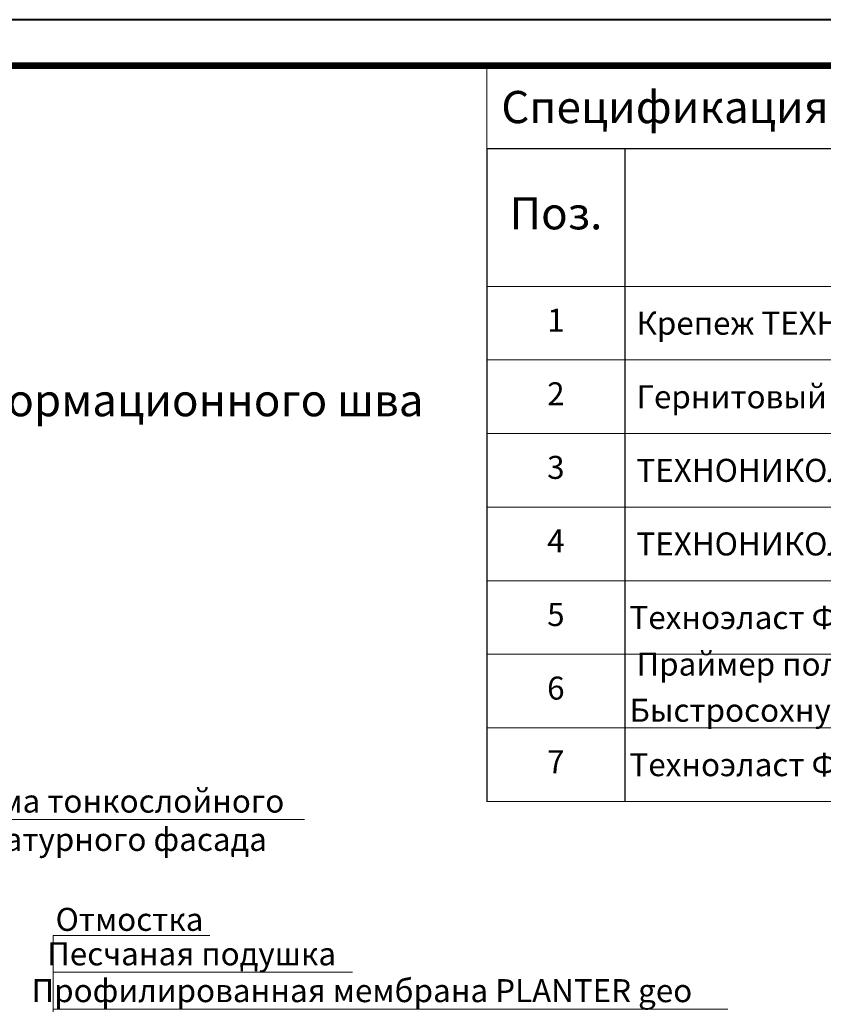
# Model space of a CAD drawing. Units: millimetres. Extents: x 63092 to 128926, y -64617 to -31585.
# Drawn here: x 72218 to 73091, y -61631 to -60560 of the extents above; entities that cross this region are included whole.
import ezdxf
from ezdxf import colors
from ezdxf.entities.mleader import LeaderData, LeaderLine
from ezdxf.enums import TextEntityAlignment as Align
from ezdxf.math import Vec2, Vec3

# ---------------------------------------------------------------- set-up
doc = ezdxf.new("R2010")
doc.units = ezdxf.units.MM
doc.layers.get('0').update_dxf_attribs({"lineweight": 30})
doc.layers.get('DEFPOINTS').update_dxf_attribs({"color": 251, "lineweight": 0})
for name, color, linetype, lineweight, true_color in [('TN-АННОТАЦИИ @ 10', 7, 'Continuous', 20, 0x000000), ('TN-АННТОТАЦИИ', 7, 'Continuous', 20, 0x000000), ('TN-ТАБЛИЦЫ', 7, 'Continuous', 40, 0x000000)]:
    doc.layers.add(name, color=color, linetype=linetype, lineweight=lineweight, true_color=true_color)
doc.styles.add('TN-Текст', font='isocpeur.ttf')
doc.styles.add('ПТС-Текст-Аннотативный', font='isocpeur.ttf')

# ---------------------------------------------------------------- blocks, each defined once
blk = doc.blocks.new('*U45')
blk.add_lwpolyline([(0, 0), (420, 0), (420, 297), (0, 297)], close=True)
at = {"const_width": 0.7}
blk.add_lwpolyline([(20, 5), (415, 5), (415, 292), (20, 292)], close=True, dxfattribs=at)
at = {"color": 0, "style": 'TN-Текст', "flags": 8}
for tag, p, height in [('ФОРМА6_001', (341.77, 11.28), 3.5), ('ФОРМАТ', (397, 1.5), 2.5)]:
    blk.add_attdef(tag, p, '', height=height, dxfattribs=at)
blk.add_attdef('ЛИСТ__', text='', height=2.5, dxfattribs=at).set_placement((410, 9.5), align=Align.MIDDLE_CENTER)
blk = doc.blocks.new('*T247')
at = {"layer": 'DEFPOINTS', "color": 8, "linetype": 'ByBlock', "lineweight": 0, "transparency": 16777216}
for p, q in [((0, 0), (1850, 0)), ((0, 0), (0, -90)), ((1850, 0), (1850, -90))]:
    blk.add_line(p, q, dxfattribs=at)
at = {"layer": 'TN-ТАБЛИЦЫ', "color": 0, "lineweight": 30, "transparency": 16777216}
for p, q in [((0, -90), (1850, -90)), ((0, -90), (0, -800)), ((150, -90), (150, -800)), ((1150, -90), (1150, -800)), ((1450, -90), (1450, -800)), ((1600, -90), (1600, -800)), ((1850, -90), (1850, -800))]:
    blk.add_line(p, q, dxfattribs=at)
at = {"layer": 'TN-ТАБЛИЦЫ', "color": 0, "linetype": 'ByBlock', "lineweight": 20, "transparency": 16777216}
for p, q in [((0, -240), (1850, -240)), ((0, -320), (1850, -320)), ((0, -400), (1850, -400)), ((0, -480), (1850, -480)), ((0, -560), (1850, -560)), ((0, -640), (1850, -640)), ((0, -720), (1850, -720)), ((0, -800), (1850, -800))]:
    blk.add_line(p, q, dxfattribs=at)
at = {"layer": 'TN-ТАБЛИЦЫ', "color": 7, "lineweight": 13, "transparency": 16777216, "style": 'TN-Текст'}
for s, insert, char_height, width, attachment_point in [('{\\fISOCPEUR|b1|i0|c204|p34; Спецификация на узел \\C1;У.8.2-2023.04}', (5, -45), 35, 1840, 4), ('{\\T0.8;Расход на 1 м.п.}', (1300, -165), 35, 290, 5), ('Поз.', (75, -165), 35, 140, 5), ('Наименование', (650, -165), 35, 990, 5), ('Ед.изм.', (1525, -165), 35, 140, 5), ('Прим.', (1725, -165), 35, 240, 5), ('1', (75, -280), 25, 140, 5), ('\\A1;{\\C256; Крепеж ТЕХНОНИКОЛЬ №01}', (155, -280), 25, 990, 4), ('по проекту', (1300, -280), 25, 290, 5), ('\\A1;шт.', (1525, -280), 25, 140, 5), ('\\A1; Гернитовый шнур ТН Фундамент 40/20{\\H0.7x;\\C256;\\S**^ ;}', (155, -360), 25, 990, 4), ('2', (75, -360), 25, 140, 5), ('1,05', (1300, -360), 25, 290, 5), ('\\A1;м.п.', (1525, -360), 25, 140, 5), ('3', (75, -440), 25, 140, 5), ('{\\C256; \\A1;ТЕХНОНИКОЛЬ ФЛЕКС}', (155, -440), 25, 990, 4), ('\\A1;м{\\H0.7x;\\S2^ ;}', (1525, -440), 25, 140, 5), ('по проекту', (1300, -440), 25, 290, 5), ('\\A1;м{\\H0.7x;\\S2^ ;}', (1525, -520), 25, 140, 5), ('4', (75, -520), 25, 140, 5), ('{\\C256; \\A1;ТЕХНОНИКОЛЬ ФЛЕКС}', (155, -520), 25, 990, 4), ('по проекту', (1300, -520), 25, 290, 5), ('5', (75, -600), 25, 140, 5), ('{\\C256;Техноэласт ФУНДАМЕНТ ТЕРРА}', (155, -600), 25, 990, 4), ('\\A1;м{\\H0.7x;\\S2^ ;}', (1525, -600), 25, 140, 5), ('по проекту', (1300, -600), 25, 290, 5), ('\\A1; Праймер полимерный ТЕХНОНИКОЛЬ №08 Быстросохнущий{\\H0.7x;\\S*^ ;}', (155, -680), 25, 990, 4), ('6', (75, -680), 25, 140, 5), ('по проекту', (1300, -680), 25, 290, 5), ('кг', (1525, -680), 25, 140, 5), ('слой усиления', (1725, -760), 25, 240, 5), ('7', (75, -760), 25, 140, 5), ('{\\C256;Техноэласт ФУНДАМЕНТ ТЕРРА}', (155, -760), 25, 990, 4), ('\\A1;м{\\H0.7x;\\S2^ ;}', (1525, -760), 25, 140, 5), ('по проекту', (1300, -760), 25, 290, 5)]:
    blk.add_mtext(s, dxfattribs=dict(at, insert=insert, char_height=char_height, width=width, attachment_point=attachment_point))
blk = doc.blocks.new('_DotSmall')
at = {"color": 0, "linetype": 'ByBlock', "const_width": 0.5}
blk.add_lwpolyline([(-0.0625, 0, 1), (0.0625, 0, 1)], format="xyb", close=True, dxfattribs=at)

msp = doc.modelspace()

# ---------------------------------------------------------------- block references
msp.add_blockref('*T247', (72725.3, -60610))
at = {"layer": 'TN-ТАБЛИЦЫ', "color": 7, "xscale": 10, "yscale": 10, "zscale": 10}
msp.add_blockref('*U45', (70425.3, -63530), dxfattribs=at)

# ---------------------------------------------------------------- texts
at = {"layer": 'TN-АННТОТАЦИИ', "insert": (72656.5, -60956.2), "char_height": 35, "attachment_point": 3, "style": 'ПТС-Текст-Аннотативный'}
msp.add_mtext_dynamic_manual_height_columns('{\\fISOCPEUR|b1|i0|c204|p34;Устройство цоколя при наличии деформационного шва}', width=1850, gutter_width=20358.2, heights=[129.4], dxfattribs=at)

# ---------------------------------------------------------------- leaders
at = {"layer": 'TN-АННОТАЦИИ @ 10'}
ml = msp.add_multileader_mtext('Standard', dxfattribs=at)
ml.set_content('Система тонкослойного\\P штукатурного фасада', color=256, style='TN-Текст')
ml.set_leader_properties(color=256, linetype='ByLayer', lineweight=-1)
ml.set_arrow_properties(name='DOTSMALL')
ml.build(insert=Vec2(0, 0))
ml.multileader.update_dxf_attribs({"text_left_attachment_type": 6, "text_right_attachment_type": 6, "dogleg_length": 100, "arrow_head_size": 50, "scale": 10})
ctx = ml.context
ctx.base_point, ctx.scale, ctx.char_height, ctx.arrow_head_size, ctx.landing_gap_size, ctx.plane_origin = Vec3(72117.4, -61429.6), 10, 25, 50, 0, Vec3(75295.1, -62114.6)
ctx.left_attachment, ctx.right_attachment, ctx.text_align_type = 6, 6, 1
notes = []
notes.append((ctx, [(0, (1, 1, 0), (72109.2, -61429.6), (1, 0), 8.18, [(0, [(71888.9, -61429.6)], 0, [])])]))
ctx.mtext.insert, ctx.mtext.alignment, ctx.mtext.line_spacing_style, ctx.mtext.flow_direction = Vec3(72302.4, -61397.1), 2, 2, 5
ml = msp.add_multileader_mtext('Standard', dxfattribs=at)
ml.set_content('Отмостка', color=256, style='TN-Текст')
ml.set_leader_properties(color=256, linetype='ByLayer', lineweight=-1)
ml.set_arrow_properties(name='DOTSMALL')
ml.build(insert=Vec2(0, 0))
ml.multileader.update_dxf_attribs({"text_left_attachment_type": 6, "text_right_attachment_type": 6, "dogleg_length": 100, "arrow_head_size": 50, "scale": 10})
ctx = ml.context
ctx.base_point, ctx.scale, ctx.char_height, ctx.arrow_head_size, ctx.landing_gap_size, ctx.plane_origin = Vec3(72262, -61555.7), 10, 25, 50, 0, Vec3(73498.3, -62738.1)
ctx.left_attachment, ctx.right_attachment, ctx.text_align_type = 6, 6, 1
notes.append((ctx, [(0, (1, 1, 0), (72253.9, -61555.7), (1, 0), 8.18, [(0, [(72253.9, -62375.7)], 0, [])])]))
ctx.mtext.insert, ctx.mtext.alignment, ctx.mtext.line_spacing_style, ctx.mtext.flow_direction = Vec3(72337, -61525.7), 2, 2, 5
ml = msp.add_multileader_mtext('Standard', dxfattribs=at)
ml.set_content('Песчаная подушка', color=256, style='TN-Текст')
ml.set_leader_properties(color=256, linetype='ByLayer', lineweight=-1)
ml.set_arrow_properties(name='DOTSMALL')
ml.build(insert=Vec2(0, 0))
ml.multileader.update_dxf_attribs({"text_left_attachment_type": 6, "text_right_attachment_type": 6, "dogleg_length": 100, "arrow_head_size": 50, "scale": 10})
ctx = ml.context
ctx.base_point, ctx.scale, ctx.char_height, ctx.arrow_head_size, ctx.landing_gap_size, ctx.plane_origin = Vec3(72262, -61595.7), 10, 25, 50, 0, Vec3(73498.3, -62738.1)
ctx.left_attachment, ctx.right_attachment, ctx.text_align_type = 6, 6, 1
notes.append((ctx, [(0, (1, 1, 0), (72253.9, -61595.7), (1, 0), 8.18, [(0, [(72253.9, -62419.8)], 0, [])])]))
ctx.mtext.insert, ctx.mtext.alignment, ctx.mtext.line_spacing_style, ctx.mtext.flow_direction = Vec3(72404.5, -61563.2), 2, 2, 5
ml = msp.add_multileader_mtext('Standard', dxfattribs=at)
ml.set_content('{\\C7;Профилированная мембрана PLANTER geo}', color=256, style='TN-Текст')
ml.set_leader_properties(color=256, linetype='ByLayer', lineweight=-1)
ml.set_arrow_properties(name='DOTSMALL')
ml.build(insert=Vec2(0, 0))
ml.multileader.update_dxf_attribs({"text_left_attachment_type": 6, "text_right_attachment_type": 6, "dogleg_length": 100, "arrow_head_size": 50, "scale": 10})
ctx = ml.context
ctx.base_point, ctx.scale, ctx.char_height, ctx.arrow_head_size, ctx.landing_gap_size, ctx.plane_origin, ctx.plane_x_axis, ctx.plane_y_axis = Vec3(72262, -61635.7), 10, 25, 50, 0, Vec3(70151.3, -62893), Vec3(1, 0.000002), Vec3(-0.000002, 1)
ctx.left_attachment, ctx.right_attachment, ctx.text_align_type = 6, 6, 1
notes.append((ctx, [(1, (1, 1, 0), (72253.9, -61635.7), (1, 0.000002), 8.18, [(1, [(72253.9, -62453.1)], 0, [])])]))
ctx.mtext.insert, ctx.mtext.text_direction, ctx.mtext.rotation, ctx.mtext.alignment, ctx.mtext.line_spacing_style, ctx.mtext.flow_direction = Vec3(72589.5, -61603.2), Vec3(1, 0.000002), 0.000002, 2, 2, 5
for ctx, leaders in notes:
    for number, flags, end, landing, length, lines in leaders:
        leader = LeaderData()
        leader.index, (leader.has_last_leader_line, leader.has_dogleg_vector, leader.attachment_direction) = number, flags
        leader.last_leader_point, leader.dogleg_vector, leader.dogleg_length = Vec3(end), Vec3(landing), length
        for number, points, colour, breaks in lines:
            line = LeaderLine()
            line.index, line.vertices, line.color, line.breaks = number, Vec3.list(points), colors.encode_raw_color(colour), breaks
            leader.lines.append(line)
        ctx.leaders.append(leader)

doc.saveas('drawing.dxf')
